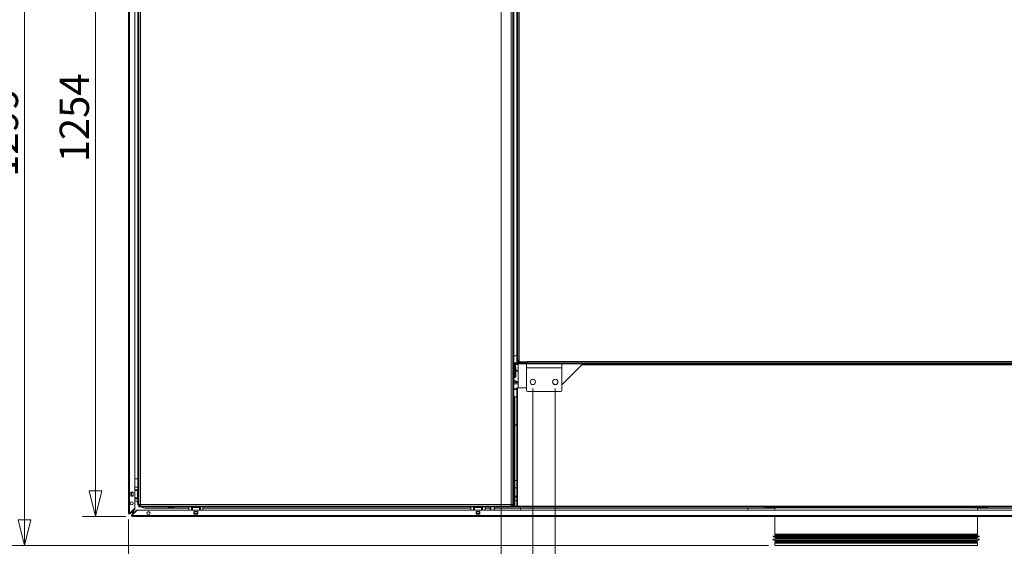
# Model space of a CAD drawing. Units: millimetres. Extents: x 231 to 8745, y 199 to 5579.
# Drawn here: x 2909 to 4440, y 1260 to 2080 of the extents above; entities that cross this region are included whole.
import ezdxf

# ---------------------------------------------------------------- set-up
doc = ezdxf.new("R2010")
doc.units = ezdxf.units.MM
doc.header["$LTSCALE"] = 20
doc.layers.add('AM - Dimension', color=9, linetype='Continuous', lineweight=5, true_color=0x808080)
doc.layers.add('AM - Drawing', color=7, linetype='Continuous', lineweight=5)
doc.styles.add('Libre Frankling 9pkt Light', font='txt.shx')
doc.dimstyles.new('AM salgstegninger', dxfattribs={"dimscale": 20, "dimtxt": 2.28, "dimasz": 2, "dimexe": 1, "dimexo": 0.5, "dimgap": 0.5, "dimtad": 1, "dimdec": 0, "dimrnd": 1e-08, "dimtxsty": 'Libre Frankling 9pkt Light', "dimblk": 'Filled-2', "dimcen": 0.09, "dimdle": 6, "dimclrd": 8, "dimclre": 8, "dimclrt": 7, "dimadec": 0, "dimazin": 2, "dimtfac": 1, "dimtdec": 0, "dimtmove": 0, "dimatfit": 3, "dimldrblk": 'Filled-2', "dimfxl": 1, "dimtolj": 1, "dimlwd": 0, "dimlwe": 0, "dimarcsym": 0})

# ---------------------------------------------------------------- blocks, each defined once
blk = doc.blocks.new('Filled-2')
at = {"color": 0}
for p, q in [((0, 0), (-1, 0.25)), ((-1, 0.25), (-1, -0.25)), ((-1, 0), (0, 0)), ((-1, -0.25), (0, 0))]:
    blk.add_line(p, q, dxfattribs=at)
at = {"color": 0, "flags": 128}
blk.add_lwpolyline([(-1, -0.25), (0, 0), (-1, 0.25), (-1, -0.25)], dxfattribs=at)
at = {"color": 0}
blk.add_solid([(-1, -0.25), (0, 0), (-1, 0.25), (-1, -0.25)], dxfattribs=at)
blk = doc.blocks.new('*D55')
at = {"layer": 'AM - Dimension', "color": 8, "lineweight": 0, "transparency": 16777216}
for p, q in [((3647.4, 2560.7), (3006.8, 2560.7)), ((3026.8, 2520.7), (3026.8, 1346.9)), ((3074.3, 1306.9), (3006.8, 1306.9))]:
    blk.add_line(p, q, dxfattribs=at)
at = {"layer": 'Defpoints', "color": 0, "transparency": 16777216}
for p in [(3657.4, 2560.7), (3026.8, 1306.9), (3084.3, 1306.9)]:
    blk.add_point(p, dxfattribs=at)
at = {"layer": 'AM - Dimension', "color": 8, "lineweight": 0, "transparency": 16777216, "xscale": 40, "yscale": 40, "zscale": 40}
for p, rotation in [((3026.8, 2560.7), 90), ((3026.8, 1306.9), 270)]:
    blk.add_blockref('Filled-2', p, dxfattribs=dict(at, rotation=rotation))
at = {"layer": 'AM - Dimension', "color": 7, "lineweight": 5, "transparency": 16777216, "insert": (2994, 1857.8), "char_height": 45.6, "attachment_point": 4, "rotation": 90, "style": 'Libre Frankling 9pkt Light'}
blk.add_mtext('\\A1;1254', dxfattribs=at)
blk = doc.blocks.new('*D56')
at = {"layer": 'AM - Dimension', "color": 8, "lineweight": 0, "transparency": 16777216}
for p, q in [((3647.4, 2560.7), (2896.5, 2560.7)), ((2916.5, 2520.7), (2916.5, 1301.7)), ((4072.9, 1261.7), (2896.5, 1261.7))]:
    blk.add_line(p, q, dxfattribs=at)
at = {"layer": 'Defpoints', "color": 0, "transparency": 16777216}
for p in [(3657.4, 2560.7), (2916.5, 1261.7), (4082.9, 1261.7)]:
    blk.add_point(p, dxfattribs=at)
at = {"layer": 'AM - Dimension', "color": 8, "lineweight": 0, "transparency": 16777216, "xscale": 40, "yscale": 40, "zscale": 40}
for p, rotation in [((2916.5, 2560.7), 90), ((2916.5, 1261.7), 270)]:
    blk.add_blockref('Filled-2', p, dxfattribs=dict(at, rotation=rotation))
at = {"layer": 'AM - Dimension', "color": 7, "lineweight": 5, "transparency": 16777216, "insert": (2883.7, 1835.2), "char_height": 45.6, "attachment_point": 4, "rotation": 90, "style": 'Libre Frankling 9pkt Light'}
blk.add_mtext('\\A1;1299', dxfattribs=at)
blk = doc.blocks.new('*D67')
at = {"layer": 'AM - Dimension', "color": 8, "lineweight": 0, "transparency": 16777216}
for p, q in [((3657.4, 2510.7), (3657.4, 1104)), ((3706.7, 1506.2), (3706.7, 1104)), ((3617.4, 1124), (3481.4, 1124)), ((3706.7, 1124), (3657.4, 1124)), ((3746.7, 1124), (3786.7, 1124))]:
    blk.add_line(p, q, dxfattribs=at)
at = {"layer": 'Defpoints', "color": 0, "transparency": 16777216}
for p in [(3657.4, 2520.7), (3706.7, 1516.2), (3706.7, 1124)]:
    blk.add_point(p, dxfattribs=at)
at = {"layer": 'AM - Dimension', "color": 8, "lineweight": 0, "transparency": 16777216, "xscale": 40, "yscale": 40, "zscale": 40}
blk.add_blockref('Filled-2', (3657.4, 1124), dxfattribs=at)
at = {"layer": 'AM - Dimension', "color": 8, "lineweight": 0, "transparency": 16777216, "xscale": 40, "yscale": 40, "zscale": 40, "rotation": 180}
blk.add_blockref('Filled-2', (3706.7, 1124), dxfattribs=at)
at = {"layer": 'AM - Dimension', "color": 7, "lineweight": 5, "transparency": 16777216, "insert": (3491.4, 1156.8), "char_height": 45.6, "attachment_point": 4, "style": 'Libre Frankling 9pkt Light'}
blk.add_mtext('\\A1;49', dxfattribs=at)
blk = doc.blocks.new('*D68')
at = {"layer": 'AM - Dimension', "color": 8, "lineweight": 0, "transparency": 16777216}
for p, q in [((3706.7, 1506.2), (3706.7, 960.1)), ((3078.2, 1302.3), (3078.2, 960.1)), ((3118.2, 980.1), (3666.7, 980.1))]:
    blk.add_line(p, q, dxfattribs=at)
at = {"layer": 'Defpoints', "color": 0, "transparency": 16777216}
for p in [(3706.7, 1516.2), (3078.2, 1312.3), (3706.7, 980.1)]:
    blk.add_point(p, dxfattribs=at)
at = {"layer": 'AM - Dimension', "color": 8, "lineweight": 0, "transparency": 16777216, "xscale": 40, "yscale": 40, "zscale": 40, "rotation": 180}
blk.add_blockref('Filled-2', (3078.2, 980.1), dxfattribs=at)
at = {"layer": 'AM - Dimension', "color": 8, "lineweight": 0, "transparency": 16777216, "xscale": 40, "yscale": 40, "zscale": 40}
blk.add_blockref('Filled-2', (3706.7, 980.1), dxfattribs=at)
at = {"layer": 'AM - Dimension', "color": 7, "lineweight": 5, "transparency": 16777216, "insert": (3327, 1012.9), "char_height": 45.6, "attachment_point": 4, "style": 'Libre Frankling 9pkt Light'}
blk.add_mtext('\\A1;629', dxfattribs=at)
blk = doc.blocks.new('*D69')
at = {"layer": 'AM - Dimension', "color": 8, "lineweight": 0, "transparency": 16777216}
for p, q in [((3706.7, 1506.2), (3706.7, 858.5)), ((3741.7, 1506.2), (3741.7, 858.5)), ((3666.7, 878.5), (3626.7, 878.5)), ((3706.7, 878.5), (3741.7, 878.5)), ((3781.7, 878.5), (3917.7, 878.5))]:
    blk.add_line(p, q, dxfattribs=at)
at = {"layer": 'Defpoints', "color": 0, "transparency": 16777216}
for p in [(3706.7, 1516.2), (3741.7, 1516.2), (3741.7, 878.5)]:
    blk.add_point(p, dxfattribs=at)
at = {"layer": 'AM - Dimension', "color": 8, "lineweight": 0, "transparency": 16777216, "xscale": 40, "yscale": 40, "zscale": 40}
blk.add_blockref('Filled-2', (3706.7, 878.5), dxfattribs=at)
at = {"layer": 'AM - Dimension', "color": 8, "lineweight": 0, "transparency": 16777216, "xscale": 40, "yscale": 40, "zscale": 40, "rotation": 180}
blk.add_blockref('Filled-2', (3741.7, 878.5), dxfattribs=at)
at = {"layer": 'AM - Dimension', "color": 7, "lineweight": 5, "transparency": 16777216, "insert": (3831.7, 911.3), "char_height": 45.6, "attachment_point": 4, "style": 'Libre Frankling 9pkt Light'}
blk.add_mtext('\\A1;35', dxfattribs=at)
blk = doc.blocks.new('*D70')
at = {"layer": 'AM - Dimension', "color": 8, "lineweight": 0, "transparency": 16777216}
for p, q in [((3741.7, 1506.2), (3741.7, 960.1)), ((4901.7, 1506.2), (4901.7, 960.1)), ((3781.7, 980.1), (4861.7, 980.1))]:
    blk.add_line(p, q, dxfattribs=at)
at = {"layer": 'Defpoints', "color": 0, "transparency": 16777216}
for p in [(3741.7, 1516.2), (4901.7, 1516.2), (4901.7, 980.1)]:
    blk.add_point(p, dxfattribs=at)
at = {"layer": 'AM - Dimension', "color": 8, "lineweight": 0, "transparency": 16777216, "xscale": 40, "yscale": 40, "zscale": 40, "rotation": 180}
blk.add_blockref('Filled-2', (3741.7, 980.1), dxfattribs=at)
at = {"layer": 'AM - Dimension', "color": 8, "lineweight": 0, "transparency": 16777216, "xscale": 40, "yscale": 40, "zscale": 40}
blk.add_blockref('Filled-2', (4901.7, 980.1), dxfattribs=at)
at = {"layer": 'AM - Dimension', "color": 7, "lineweight": 5, "transparency": 16777216, "insert": (4257.1, 1012.9), "char_height": 45.6, "attachment_point": 4, "style": 'Libre Frankling 9pkt Light'}
blk.add_mtext('\\A1;1160', dxfattribs=at)

msp = doc.modelspace()

# ---------------------------------------------------------------- linework, layer by layer
at = {"layer": 'AM - Drawing'}
for p, q in [((3078.2, 1312.31), (3078.2, 2553.07)), ((3079.7, 2553.07), (3079.7, 1312.31)), ((3088.2, 2544.15), (3088.2, 1320.07)), ((3675.45, 1323.19), (3675.45, 2507.69)), ((3676.95, 1323.19), (3676.95, 2507.69)), ((3672.95, 1325.69), (3672.95, 2489.69)), ((3681.7, 2393.18), (3681.7, 1548.19)), ((3683.2, 2393.18), (3683.2, 1548.19)), ((3685.7, 2392.69), (3685.7, 1550.19)), ((3092.95, 2183.65), (3092.95, 1324.69)), ((3094.45, 2183.65), (3094.45, 1324.69)), ((3096.95, 2141.19), (3096.95, 1325.69)), ((3676.95, 1556.69), (3681.7, 1556.69)), ((3683.2, 1548.19), (3681.7, 1548.19)), ((3681.7, 1548.19), (3681.7, 1545.69)), ((3683.2, 1550.19), (3685.7, 1550.19)), ((3683.2, 1548.69), (3684.2, 1548.69)), ((3684.2, 1550.19), (3684.2, 1548.69)), ((3684.2, 1547.19), (3684.2, 1548.69)), ((3684.2, 1548.69), (3685.46, 1548.69)), ((3684.2, 1547.19), (3685.71, 1547.19)), ((3684.2, 1547.19), (3684.2, 1545.69)), ((3685.46, 1550.19), (3685.46, 1548.69)), ((3685.46, 1548.69), (3685.7, 1548.69)), ((3685.7, 1550.19), (3685.71, 1550.19)), ((3685.7, 1547.19), (3685.7, 1550.19)), ((3685.71, 1547.19), (3685.7, 1547.19)), ((3685.71, 1550.19), (3685.71, 1547.19)), ((3697.69, 1547.19), (3685.71, 1547.19)), ((3695.7, 1547.19), (3695.7, 1545.69)), ((3695.82, 1545.69), (3695.82, 1546.69)), ((3695.82, 1546.69), (3697.7, 1546.69)), ((3697.69, 1547.19), (3697.69, 1548.2)), ((3697.69, 1548.2), (3697.7, 1548.2)), ((3697.7, 1547.19), (3697.69, 1547.19)), ((3697.7, 1548.2), (3697.7, 1548.19)), ((3697.7, 1548.19), (4965.7, 1548.19)), ((3697.7, 1548.19), (3697.7, 1545.69)), ((3676.95, 1545.69), (3679.55, 1545.69)), ((3677.05, 1541.36), (3676.95, 1541.36)), ((3677.05, 1543.19), (3678.55, 1543.19)), ((3677.05, 1534.19), (3677.05, 1543.19)), ((3678.55, 1534.19), (3677.05, 1534.19)), ((3677.05, 1534.19), (3677.05, 1524.19)), ((3678.55, 1534.19), (3678.55, 1543.19)), ((3678.55, 1524.19), (3678.55, 1534.19)), ((3679.55, 1545.69), (4978.7, 1545.69)), ((3679.55, 1545.69), (3679.55, 1544.19)), ((3679.55, 1544.19), (3696.7, 1544.19)), ((3680.05, 1544.19), (3680.05, 1543.19)), ((3683.7, 1543.19), (3680.05, 1543.19)), ((3680.05, 1543.19), (3680.05, 1540.12)), ((3680.2, 1539.36), (3680.2, 1524.36)), ((3683.7, 1532.04), (3680.2, 1535.54)), ((3683.7, 1507.19), (3683.7, 1544.19)), ((3684.2, 1545.69), (3695.7, 1545.69)), ((3696.7, 1544.19), (3751.7, 1544.19)), ((3696.7, 1538.19), (3696.7, 1544.19)), ((3696.7, 1538.19), (3751.7, 1538.19)), ((3696.7, 1503.19), (3696.7, 1538.19)), ((3751.7, 1544.19), (4891.7, 1544.19)), ((3751.7, 1538.19), (3751.7, 1544.19)), ((3782.7, 1542.69), (3751.7, 1511.69)), ((3751.7, 1538.19), (3751.7, 1503.19)), ((3782.7, 1542.69), (4856.45, 1542.69)), ((3678.2, 1522.36), (3676.95, 1522.36)), ((3677.15, 1518.54), (3676.95, 1518.45)), ((3676.95, 1516.34), (3683.15, 1516.34)), ((3683.7, 1515.34), (3676.95, 1515.34)), ((3677.05, 1524.19), (3678.55, 1524.19)), ((3677.15, 1518.84), (3677.15, 1518.54)), ((3678.15, 1518.84), (3677.15, 1518.84)), ((3683.15, 1516.34), (3678.15, 1518.84)), ((3678.2, 1524.19), (3678.2, 1522.36)), ((3683.7, 1513.34), (3676.95, 1513.34)), ((3681.7, 1505.64), (3676.95, 1505.64)), ((3681.7, 1504.64), (3676.95, 1504.64)), ((3681.7, 1504.19), (3676.95, 1504.19)), ((3681.7, 1493.2), (3681.7, 1507.19)), ((3681.7, 1507.19), (3682.7, 1507.19)), ((3682.7, 1323.19), (3682.7, 1507.19)), ((3696.7, 1507.19), (3682.7, 1507.19)), ((3749.7, 1501.19), (3698.7, 1501.19)), ((3675.44, 1492.19), (3675.45, 1492.19)), ((3681.7, 1493.19), (3676.95, 1493.19)), ((3676.95, 1492.19), (3678.95, 1492.19)), ((3678.95, 1492.19), (3678.95, 1324.19)), ((3681.7, 1493.19), (3681.7, 1493.2)), ((3681.7, 1493.2), (3682.7, 1493.2)), ((3681.7, 1325.2), (3681.7, 1493.19)), ((3682.7, 1493.19), (3681.7, 1493.19)), ((3681.7, 1449.19), (3678.95, 1449.19)), ((3678.95, 1449.09), (3681.7, 1449.09)), ((3088.2, 1365.69), (3092.95, 1365.69)), ((3681.7, 1362.69), (3678.95, 1362.69)), ((3088.2, 1352.69), (3092.95, 1352.69)), ((3088.2, 1352.57), (3092.95, 1352.57)), ((3092.95, 1348.57), (3088.2, 1348.57)), ((3091.96, 1347.07), (3088.2, 1347.07)), ((3088.95, 1348.57), (3088.95, 1348.07)), ((3088.95, 1348.07), (3092.95, 1348.07)), ((3088.95, 1348.07), (3088.95, 1347.57)), ((3088.95, 1347.57), (3088.95, 1347.07)), ((3092.95, 1347.57), (3088.95, 1347.57)), ((3091.2, 1352.57), (3091.2, 1352.69)), ((3091.96, 1347.07), (3092.95, 1347.07)), ((3091.96, 1347.07), (3091.96, 1336.07)), ((3681.7, 1351.69), (3678.95, 1351.69)), ((3681.7, 1351.51), (3678.95, 1351.51)), ((3081.7, 1338.57), (3081.7, 1344.57)), ((3081.7, 1344.57), (3085.7, 1344.57)), ((3082.26, 1344.07), (3081.7, 1344.07)), ((3081.7, 1339.07), (3082.26, 1339.07)), ((3085.7, 1338.57), (3081.7, 1338.57)), ((3082.26, 1344.07), (3082.26, 1339.07)), ((3082.26, 1344.07), (3082.7, 1344.07)), ((3082.7, 1339.07), (3082.26, 1339.07)), ((3082.7, 1344.07), (3082.7, 1339.07)), ((3085.2, 1344.07), (3082.7, 1344.07)), ((3082.7, 1339.07), (3085.2, 1339.07)), ((3085.2, 1344.07), (3085.2, 1339.07)), ((3085.2, 1344.07), (3085.63, 1344.07)), ((3085.63, 1339.07), (3085.2, 1339.07)), ((3085.63, 1344.07), (3085.63, 1339.07)), ((3085.7, 1344.07), (3085.63, 1344.07)), ((3085.63, 1339.07), (3085.7, 1339.07)), ((3085.7, 1344.57), (3085.7, 1338.57)), ((3088.2, 1336.07), (3091.96, 1336.07)), ((3092.95, 1334.57), (3088.2, 1334.57)), ((3088.95, 1336.07), (3088.95, 1335.57)), ((3088.95, 1335.57), (3092.95, 1335.57)), ((3088.95, 1335.57), (3088.95, 1335.07)), ((3088.95, 1335.07), (3088.95, 1334.57)), ((3092.95, 1335.07), (3088.95, 1335.07)), ((3092.95, 1336.07), (3091.96, 1336.07)), ((3681.7, 1338.68), (3678.95, 1338.68)), ((3681.7, 1336.69), (3678.95, 1336.69)), ((3678.95, 1331.94), (3681.7, 1331.94)), ((3088.11, 1319.86), (3080.21, 1311.96)), ((3080.44, 1311.99), (3087.45, 1319.01)), ((3087.98, 1318.48), (3080.97, 1311.46)), ((3083.46, 1309.71), (3090.48, 1316.73)), ((3083.96, 1308.95), (3091.86, 1316.85)), ((3085.2, 1316.95), (3085.2, 1316.75)), ((3086.2, 1317.75), (3086.2, 1317.95)), ((3086.2, 1312.94), (3086.2, 1316.69)), ((3087.45, 1319.01), (3087.67, 1319.22)), ((3087.45, 1319.01), (3087.98, 1318.48)), ((3088.2, 1318.69), (3087.67, 1319.22)), ((3088.2, 1318.69), (3087.98, 1318.48)), ((3088.2, 1330.57), (3092.95, 1330.57)), ((3090.48, 1316.73), (3090.69, 1316.94)), ((3090.48, 1316.73), (3091.01, 1316.2)), ((3091.22, 1316.41), (3090.69, 1316.94)), ((3091.22, 1316.41), (3091.01, 1316.2)), ((3092.07, 1316.94), (5388.82, 1316.94)), ((3094.45, 1324.69), (3092.95, 1324.69)), ((3094.45, 1324.69), (3094.45, 1324.19)), ((3094.45, 1324.19), (3095.95, 1324.19)), ((3094.45, 1323.19), (3673.95, 1323.19)), ((3094.45, 1323.19), (3094.45, 1321.69)), ((3094.45, 1321.69), (3673.95, 1321.69)), ((3095.95, 1325.7), (3095.95, 1324.19)), ((3096.95, 1325.69), (3672.95, 1325.69)), ((3096.96, 1323.19), (3096.96, 1323.19)), ((3171.95, 1319.94), (3105.2, 1319.94)), ((3147.85, 1320.29), (3141.05, 1320.29)), ((3171.95, 1316.94), (3171.95, 1321.69)), ((3175.95, 1321.69), (3175.95, 1316.94)), ((3175.95, 1317.69), (3176.45, 1317.69)), ((3176.45, 1317.69), (3176.45, 1321.69)), ((3176.45, 1317.69), (3176.95, 1317.69)), ((3176.95, 1321.69), (3176.95, 1317.69)), ((3176.95, 1317.69), (3177.45, 1317.69)), ((3177.45, 1320.7), (3177.45, 1321.69)), ((3177.45, 1320.7), (3188.45, 1320.7)), ((3177.45, 1320.7), (3177.45, 1316.94)), ((3188.45, 1321.69), (3188.45, 1320.7)), ((3188.45, 1316.94), (3188.45, 1320.7)), ((3188.45, 1317.69), (3188.95, 1317.69)), ((3188.95, 1317.69), (3188.95, 1321.69)), ((3188.95, 1317.69), (3189.45, 1317.69)), ((3189.45, 1321.69), (3189.45, 1317.69)), ((3189.45, 1317.69), (3189.95, 1317.69)), ((3189.95, 1321.69), (3189.95, 1316.94)), ((3193.95, 1316.94), (3193.95, 1321.69)), ((3610.45, 1319.94), (3193.95, 1319.94)), ((3610.45, 1316.94), (3610.45, 1321.69)), ((3614.45, 1321.69), (3614.45, 1316.94)), ((3614.45, 1317.69), (3614.95, 1317.69)), ((3614.95, 1317.69), (3614.95, 1321.69)), ((3614.95, 1317.69), (3615.45, 1317.69)), ((3615.45, 1321.69), (3615.45, 1317.69)), ((3615.45, 1317.69), (3615.95, 1317.69)), ((3615.95, 1320.7), (3615.95, 1321.69)), ((3615.95, 1320.7), (3626.95, 1320.7)), ((3615.95, 1320.7), (3615.95, 1316.94)), ((3626.95, 1321.69), (3626.95, 1320.7)), ((3626.95, 1316.94), (3626.95, 1320.7)), ((3626.95, 1317.69), (3627.45, 1317.69)), ((3627.45, 1317.69), (3627.45, 1321.69)), ((3627.45, 1317.69), (3627.95, 1317.69)), ((3627.95, 1321.69), (3627.95, 1317.69)), ((3627.95, 1317.69), (3628.45, 1317.69)), ((3628.45, 1321.69), (3628.45, 1316.94)), ((3632.45, 1316.94), (3632.45, 1321.69)), ((3640.2, 1319.94), (3632.45, 1319.94)), ((3640.2, 1321.69), (3640.2, 1319.94)), ((3640.2, 1319.94), (3640.2, 1316.94)), ((3641.2, 1321.69), (3641.2, 1316.94)), ((3646.4, 1316.94), (3646.4, 1321.69)), ((3647.4, 1319.94), (3647.4, 1321.69)), ((3647.4, 1319.94), (4082.95, 1319.94)), ((3647.4, 1316.94), (3647.4, 1319.94)), ((3675.45, 1324.19), (3672.92, 1324.19)), ((3673.95, 1323.19), (3674.45, 1323.19)), ((3673.95, 1323.19), (3673.95, 1321.69)), ((3683.2, 1321.69), (3673.95, 1321.69)), ((3674.45, 1323.19), (3674.45, 1324.19)), ((3675.45, 1323.19), (3674.45, 1323.19)), ((3675.45, 1323.19), (3676.95, 1323.19)), ((3678.95, 1324.19), (3676.95, 1324.19)), ((3682.7, 1323.19), (3676.95, 1323.19)), ((3682.7, 1325.2), (3681.7, 1325.2)), ((3681.7, 1325.19), (3681.7, 1325.2)), ((3682.7, 1325.19), (3681.7, 1325.19)), ((5316.45, 1323.19), (3682.7, 1323.19)), ((3683.2, 1321.69), (3683.2, 1323.19)), ((3684.2, 1321.69), (3683.2, 1321.69)), ((3684.2, 1323.19), (3684.2, 1321.69)), ((5318.95, 1321.69), (3684.2, 1321.69)), ((3687.4, 1316.94), (3687.4, 1319.94)), ((4040.87, 1319.94), (4040.87, 1316.94)), ((4067.95, 1320.69), (4067.95, 1321.69)), ((4239.44, 1320.69), (4067.95, 1320.69)), ((4393.75, 1320.19), (4082.95, 1320.19)), ((4082.95, 1316.94), (4082.95, 1320.19)), ((4240.02, 1320.28), (4238.03, 1321.69)), ((4240.02, 1320.28), (4241.01, 1321.69)), ((4393.66, 1320.28), (4240.02, 1320.28)), ((4393.29, 1320.69), (4311.71, 1320.69)), ((4393.25, 1320.69), (4394.24, 1319.7)), ((4396.23, 1321.69), (4394.24, 1319.7)), ((4397.95, 1320.19), (4394.73, 1320.19)), ((4412.95, 1320.69), (4395.23, 1320.69)), ((4397.95, 1316.94), (4397.95, 1320.19)), ((4833.5, 1319.94), (4397.95, 1319.94)), ((4412.95, 1320.69), (4412.95, 1321.69)), ((3079.7, 1312.31), (3078.2, 1312.31)), ((3078.95, 1312.31), (3078.95, 1311.01)), ((3079.7, 1312.31), (3079.7, 1312.17)), ((3080.23, 1311.78), (3080.44, 1311.99)), ((3080.23, 1311.78), (3080.76, 1311.25)), ((3080.97, 1311.46), (3080.44, 1311.99)), ((3080.97, 1311.46), (3080.76, 1311.25)), ((3083.78, 1308.97), (3082.86, 1308.05)), ((3084.31, 1307.69), (3083.01, 1307.69)), ((3083.2, 1314.95), (3083.2, 1314.75)), ((3083.2, 1313.08), (3085.2, 1314.08)), ((3083.2, 1313.69), (3083.2, 1313.08)), ((3083.2, 1313.08), (3084.2, 1313.08)), ((3083.25, 1309.5), (3083.46, 1309.71)), ((3083.25, 1309.5), (3083.78, 1308.97)), ((3083.99, 1309.18), (3083.46, 1309.71)), ((3083.99, 1309.18), (3083.78, 1308.97)), ((3091.01, 1316.2), (3083.99, 1309.18)), ((3084.17, 1308.44), (3084.31, 1308.44)), ((3085.2, 1314.08), (3084.2, 1313.08)), ((3084.31, 1306.94), (3084.31, 1308.44)), ((5396.58, 1308.44), (3084.31, 1308.44)), ((3084.31, 1306.94), (5396.58, 1306.94)), ((3084.34, 1311.94), (3085.34, 1313.94)), ((3084.34, 1312.94), (3085.34, 1313.94)), ((3084.34, 1311.94), (3084.34, 1312.94)), ((3084.34, 1311.94), (3085.69, 1311.94)), ((3085.2, 1315.69), (3085.2, 1314.08)), ((3085.2, 1314.08), (3086.2, 1315.08)), ((3085.34, 1313.94), (3086.2, 1314.8)), ((3085.34, 1313.94), (3086.2, 1313.94)), ((3086.69, 1312.94), (3086.2, 1312.94)), ((3086.75, 1311.94), (3086.95, 1311.94)), ((3087.95, 1312.94), (3087.75, 1312.94)), ((3179.95, 1310.44), (3179.95, 1314.44)), ((3179.95, 1314.44), (3185.95, 1314.44)), ((3185.95, 1310.44), (3179.95, 1310.44)), ((3180.45, 1314.44), (3180.45, 1314.37)), ((3180.45, 1314.37), (3185.45, 1314.37)), ((3180.45, 1313.94), (3180.45, 1314.37)), ((3180.45, 1313.94), (3185.45, 1313.94)), ((3180.45, 1313.94), (3180.45, 1311.44)), ((3180.45, 1311.44), (3185.45, 1311.44)), ((3180.45, 1311.01), (3180.45, 1311.44)), ((3180.45, 1311.01), (3185.45, 1311.01)), ((3180.45, 1311.01), (3180.45, 1310.44)), ((3185.45, 1314.37), (3185.45, 1314.44)), ((3185.45, 1314.37), (3185.45, 1313.94)), ((3185.45, 1311.44), (3185.45, 1313.94)), ((3185.45, 1311.44), (3185.45, 1311.01)), ((3185.45, 1310.44), (3185.45, 1311.01)), ((3185.95, 1314.44), (3185.95, 1310.44)), ((3618.45, 1310.44), (3618.45, 1314.44)), ((3618.45, 1314.44), (3624.45, 1314.44)), ((3624.45, 1310.44), (3618.45, 1310.44)), ((3618.95, 1314.44), (3618.95, 1314.37)), ((3618.95, 1314.37), (3623.95, 1314.37)), ((3618.95, 1313.94), (3618.95, 1314.37)), ((3618.95, 1313.94), (3623.95, 1313.94)), ((3618.95, 1313.94), (3618.95, 1311.44)), ((3618.95, 1311.44), (3623.95, 1311.44)), ((3618.95, 1311.01), (3618.95, 1311.44)), ((3618.95, 1311.01), (3623.95, 1311.01)), ((3618.95, 1311.01), (3618.95, 1310.44)), ((3623.95, 1314.37), (3623.95, 1314.44)), ((3623.95, 1314.37), (3623.95, 1313.94)), ((3623.95, 1311.44), (3623.95, 1313.94)), ((3623.95, 1311.44), (3623.95, 1311.01)), ((3623.95, 1310.44), (3623.95, 1311.01)), ((3624.45, 1314.44), (3624.45, 1310.44)), ((4082.95, 1279.29), (4082.95, 1306.94)), ((4397.95, 1279.29), (4397.95, 1306.94)), ((4400.95, 1276.42), (4079.95, 1276.42)), ((4400.95, 1271.42), (4079.95, 1271.42)), ((4082.95, 1279.29), (4397.95, 1279.29)), ((4397.85, 1274.48), (4083.04, 1274.48)), ((4397.75, 1278.54), (4083.15, 1278.54)), ((4083.88, 1277.27), (4083.15, 1278.54)), ((4397.45, 1273.99), (4083.45, 1273.99)), ((4083.45, 1273.42), (4083.45, 1273.99)), ((4397.45, 1273.42), (4083.45, 1273.42)), ((4083.88, 1277.27), (4397.01, 1277.27)), ((4396.95, 1277.02), (4083.95, 1277.02)), ((4083.95, 1276.42), (4083.95, 1277.02)), ((4083.95, 1271.42), (4083.95, 1273.42)), ((4396.95, 1276.42), (4396.95, 1277.02)), ((4396.95, 1271.42), (4396.95, 1273.42)), ((4397.01, 1277.27), (4397.75, 1278.54)), ((4397.45, 1273.42), (4397.45, 1273.99)), ((4397.95, 1265.55), (4082.95, 1265.55)), ((4082.95, 1261.69), (4082.95, 1265.55)), ((4397.95, 1261.69), (4082.95, 1261.69)), ((4397.85, 1269.48), (4083.04, 1269.48)), ((4083.88, 1267.57), (4083.15, 1266.3)), ((4083.15, 1266.3), (4397.75, 1266.3)), ((4397.45, 1268.99), (4083.45, 1268.99)), ((4083.45, 1268.42), (4083.45, 1268.99)), ((4397.45, 1268.42), (4083.45, 1268.42)), ((4397.01, 1267.57), (4083.88, 1267.57)), ((4083.95, 1267.82), (4083.95, 1268.42)), ((4083.95, 1267.82), (4396.95, 1267.82)), ((4396.95, 1267.82), (4396.95, 1268.42)), ((4397.01, 1267.57), (4397.75, 1266.3)), ((4397.45, 1268.42), (4397.45, 1268.99)), ((4397.95, 1261.69), (4397.95, 1265.55))]:
    msp.add_line(p, q, dxfattribs=at)
for centre, radius in [((3706.7, 1516.19), 4.15), ((3741.7, 1516.19), 4.15), ((3083.2, 1327.31), 2.5), ((3109.31, 1311.94), 2.5)]:
    msp.add_circle(centre, radius, dxfattribs=at)
for centre, radius, start, end in [((3684.2, 1548.19), 2.5, 180, 270), ((3684.2, 1548.19), 1, 180, 270), ((3679.55, 1543.19), 2.5, 90, 180), ((3679.55, 1543.19), 1, 90, 180), ((3678.2, 1539.36), 2, 0, 79.92134), ((3678.2, 1524.36), 2, 270, 0), ((3698.7, 1503.19), 2, 180, 270), ((3749.7, 1503.19), 2, 270, 0), ((3087.9, 1320.07), 0.3, 315, 0), ((3105.2, 1333.94), 14, 193.93368, 208.95502), ((3092.07, 1316.64), 0.3, 90, 135), ((3096.95, 1324.19), 2.5, 180, 203.57818), ((3096.95, 1324.19), 1, 180, 270), ((3105.2, 1333.94), 14, 241.04498, 270), ((3141.05, 1321.69), 1.4, 180, 270), ((3147.85, 1321.69), 1.4, 270, 0), ((3674.45, 1325.69), 2.5, 270, 293.57818), ((3683.7, 1325.19), 2, 180, 240), ((4082.45, 1320.19), 0.5, 0, 90), ((4398.45, 1320.19), 0.5, 90, 180), ((3079.7, 1312.31), 1.5, 180, 240), ((3079.7, 1312.31), 0.75, 180, 315), ((3079.7, 1312.31), 1.5, 240, 315), ((3080, 1312.17), 0.3, 180, 315), ((3084.31, 1308.44), 1.5, 135, 195), ((3084.31, 1308.44), 1.5, 195, 210), ((3084.31, 1308.44), 1.5, 210, 270), ((3084.31, 1308.44), 0.75, 135, 270), ((3084.17, 1308.74), 0.3, 135, 270), ((4083.97, 1279.39), 5, 216.48219, 259.31016), ((4083.97, 1274.39), 5, 216.48219, 259.31016), ((4084.45, 1279.29), 1.5, 180, 210), ((4082.95, 1273.99), 0.5, 0, 79.31016), ((4083.45, 1277.02), 0.5, 0, 30), ((4397.45, 1277.02), 0.5, 150, 180), ((4397.95, 1273.99), 0.5, 100.68984, 180), ((4396.45, 1279.29), 1.5, 330, 0), ((4396.93, 1279.39), 5, 280.68984, 323.51781), ((4396.93, 1274.39), 5, 280.68984, 323.51781), ((4084.45, 1265.55), 1.5, 150, 180), ((4082.95, 1268.99), 0.5, 0, 79.31016), ((4083.45, 1267.82), 0.5, 330, 0), ((4397.45, 1267.82), 0.5, 180, 210), ((4397.95, 1268.99), 0.5, 100.68984, 180), ((4396.45, 1265.55), 1.5, 0, 30)]:
    msp.add_arc(centre, radius, start, end, dxfattribs=at)
msp.add_ellipse((3695.82, 1547.69), major_axis=(0, -1), ratio=0.258819, start_param=0, end_param=1.0471976, dxfattribs=at)
for points, knots in [([(3096.95, 1325.69), (3096.05, 1325.7), (3095.18, 1325.72), (3094.75, 1325.73), (3094.55, 1325.74), (3094.45, 1325.74), (3094.45, 1325.75)], [0, 0, 0, 0, 1.0741845, 1.0741845, 1.0741845, 1.5707963, 1.5707963, 1.5707963, 1.5707963]), ([(3096.95, 1325.69), (3096.96, 1324.79), (3096.97, 1323.92), (3096.99, 1323.49), (3096.99, 1323.29), (3097, 1323.19), (3097.01, 1323.19)], [0, 0, 0, 0, 1.0741845, 1.0741845, 1.0741845, 1.5707963, 1.5707963, 1.5707963, 1.5707963]), ([(3672.95, 1325.69), (3672.93, 1324.79), (3672.92, 1323.92), (3672.91, 1323.49), (3672.9, 1323.29), (3672.89, 1323.19), (3672.89, 1323.19)], [0, 0, 0, 0, 1.0741845, 1.0741845, 1.0741845, 1.5707963, 1.5707963, 1.5707963, 1.5707963]), ([(3672.95, 1325.69), (3673.84, 1325.7), (3674.72, 1325.72), (3675.14, 1325.73), (3675.33, 1325.74), (3675.43, 1325.74), (3675.44, 1325.75)], [0, 0, 0, 0, 1.0741845, 1.0741845, 1.0741845, 1.5307857, 1.5307857, 1.5307857, 1.5307857])]:
    msp.add_open_spline(points, degree=3, knots=knots, dxfattribs=at)

# ---------------------------------------------------------------- dimensions: what is measured, and where the dimension line sits
at = {"layer": 'AM - Dimension', "color": 8, "lineweight": 5, "true_color": 0x808080}
for base, p1, p2, angle, override, picture, middle in [((2916.5, 1261.69), (3657.45, 2560.69), (4082.95, 1261.69), 270, {"dimgap": 0.5, "dimdec": 0, "dimtol": 0, "dimlim": 0, "dimtp": 0, "dimtm": 0, "dimtdec": 0, "dimtofl": 0, "dimatfit": 1}, '*D56', (2916.5, 1911.19)), ((3026.8, 1306.94), (3657.45, 2560.69), (3084.31, 1306.94), 270, {"dimgap": 0.5, "dimdec": 0, "dimtol": 0, "dimlim": 0, "dimtp": 0, "dimtm": 0, "dimtdec": 0, "dimtofl": 0, "dimatfit": 1}, '*D55', (3026.8, 1933.81)), ((3706.69666829, 980.05591681), (3078.19666824, 1312.31027896), (3706.69666829, 1516.18881784), 180, {"dimgap": 0.5, "dimdec": 0, "dimtol": 0, "dimlim": 0, "dimtp": 0, "dimtm": 0, "dimtdec": 0, "dimtofl": 0, "dimatfit": 1}, '*D68', (3387.75080535, 980.05591681)), ((3741.7, 878.51), (3706.7, 1516.19), (3741.7, 1516.19), 180, {"dimgap": 0.5, "dimdec": 0, "dimtol": 0, "dimlim": 0, "dimtp": 0, "dimtm": 0, "dimtdec": 0, "dimtofl": 1, "dimatfit": 1}, '*D69', (3869.7, 878.51)), ((4901.7, 980.06), (3741.7, 1516.19), (4901.7, 1516.19), 180, {"dimgap": 0.5, "dimdec": 0, "dimtol": 0, "dimlim": 0, "dimtp": 0, "dimtm": 0, "dimtdec": 0, "dimtofl": 0, "dimatfit": 1}, '*D70', (4321.7, 980.06))]:
    dim = msp.add_linear_dim(base=base, p1=p1, p2=p2, angle=angle, dimstyle='AM salgstegninger', override=override, dxfattribs=at)
    dim.commit()
    dim.dimension.update_dxf_attribs({"geometry": picture, "text_midpoint": middle, "dimtype": 160})
dim = msp.add_linear_dim(base=(3706.7, 1124.01), p1=(3657.45, 2520.69), p2=(3706.7, 1516.19), dimstyle='AM salgstegninger', override={"dimgap": 0.5, "dimdec": 0, "dimtol": 0, "dimlim": 0, "dimtp": 0, "dimtm": 0, "dimtdec": 0, "dimtofl": 1, "dimatfit": 1}, dxfattribs=at)
dim.commit()
dim.dimension.update_dxf_attribs({"geometry": '*D67', "text_midpoint": (3529.45, 1124.01), "dimtype": 160})

doc.saveas('drawing.dxf')
